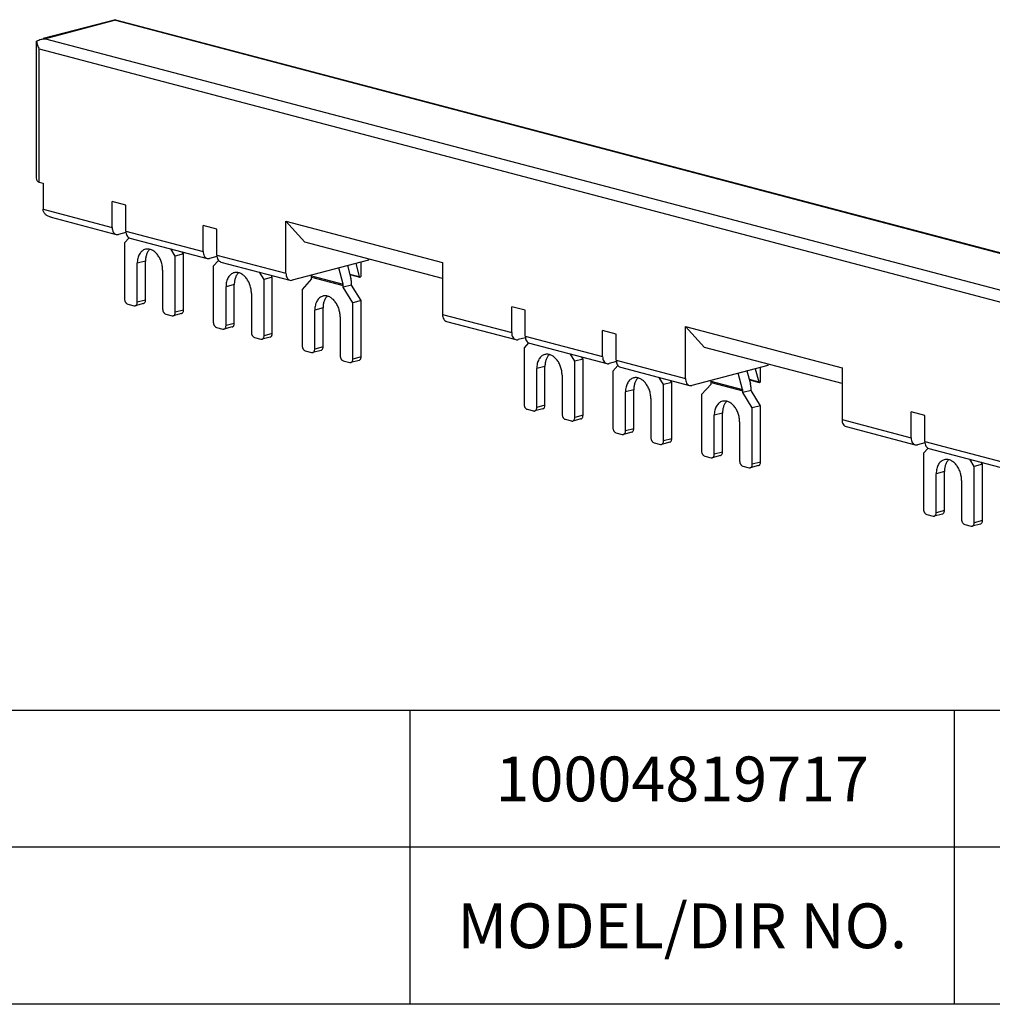
# Model space of a CAD drawing. Units: millimetres. Extents: x 0 to 297, y 0 to 210.
# Drawn here: x 213 to 257, y 56 to 100 of the extents above; entities that cross this region are included whole.
import ezdxf

# ---------------------------------------------------------------- set-up
doc = ezdxf.new("R2010")
doc.units = ezdxf.units.MM
doc.header["$LTSCALE"] = 16.335
doc.layers.get('0').update_dxf_attribs({"linetype": 'CONTINUOUS'})
doc.layers.add('MATERIAL_TABLE', color=7, linetype='CONTINUOUS')
doc.styles.get("Standard").update_dxf_attribs({"font": 'txt', "width": 0.8})
doc.styles.add('TEXTSTYLE_2', font='txt')
doc.styles.add('TEXTSTYLE_3', font='txt', dxfattribs={"width": 0.8})
doc.styles.add('TEXTSTYLE_5', font='txt', dxfattribs={"width": 0.75})

# ---------------------------------------------------------------- blocks, each defined once
blk = doc.blocks.new('*T25')
at = {"color": 2, "linetype": 'Continuous'}
for p, q in [((195.072, 46.0248), (0, 46.0248)), ((0, 0), (0, 46.0248)), ((117.0432, 0), (117.0432, 46.0248)), ((195.072, 0), (195.072, 46.0248)), ((195.072, 23.0124), (0, 23.0124)), ((156.0576, 17.2593), (156.0576, 23.0124)), ((195.072, 17.2593), (117.0432, 17.2593)), ((126.7968, 0), (126.7968, 17.2593)), ((185.3184, 0), (185.3184, 17.2593)), ((117.0432, 5.7531), (0, 5.7531)), ((58.5216, 0), (58.5216, 5.7531)), ((195.072, 0), (0, 0))]:
    blk.add_line(p, q, dxfattribs=at)
at = {"color": 2, "linetype": 'Continuous', "attachment_point": 2, "line_spacing_factor": 0.9}
for s, insert, char_height, width, style in [(' \\PCONFIDENTIAL AND PROPRIETARY INFORMATION.\\PTHIS DOCUMENT CONTAINS CONFIDENTIAL AND PROPRIETARY \\PINFORMATION OF ROCKWELL AUTOMATION, INC. AND MAY \\PNOT BE USED, COPIED OR DISCLOSED TO OTHERS, EXCEPT \\PWITH THE AUTHORIZED WRITTEN PERMISSION OF ROCKWELL \\PAUTOMATION, INC.', (156.0576, 44.5008), 1.905, 148.59, 'TEXTSTYLE_5'), ('KT5-32-DB-63-4', (58.5216, 21.4884), 3.8, 68.146667, 'TEXTSTYLE_3'), ('SIZE\\P\\H1.651; \\P \\P\\H3.8;A4', (121.92, 15.7353), 1.6, 15.2, 'TEXTSTYLE_2'), (' \\P\\H3.8;{\\W1.0;10004944215}', (156.0576, 15.7353), 3.81, 70.933333, 'TEXTSTYLE_3'), ('VER\\P\\H3.048;{\\W0.8; }\\P\\H3.8;00', (190.1952, 15.7353), 1.6, 13.933333, 'TEXTSTYLE_2')]:
    blk.add_mtext(s, dxfattribs=dict(at, insert=insert, char_height=char_height, width=width, style=style))
at = {"color": 2, "linetype": 'Continuous', "char_height": 2.5, "line_spacing_factor": 0.9}
for s, insert, width, attachment_point in [('DATE:2019-07-02', (118.2624, 21.4884), 60, 1), ('SHEET 1 OF 1', (175.5648, 21.4884), 48, 2)]:
    blk.add_mtext(s, dxfattribs=dict(at, insert=insert, width=width, attachment_point=attachment_point))
blk = doc.blocks.new('*T27')
at = {"layer": 'MATERIAL_TABLE', "color": 2, "linetype": 'Continuous'}
for p, q in [((226.072, 13.096), (0, 13.096)), ((0, 0), (0, 13.096)), ((25, 0), (25, 13.096)), ((50, 0), (50, 13.096)), ((169.785, 0), (169.785, 13.096)), ((194.072, 0), (194.072, 13.096)), ((226.072, 0), (226.072, 13.096)), ((226.072, 7), (0, 7)), ((226.072, 0), (0, 0))]:
    blk.add_line(p, q, dxfattribs=at)
at = {"layer": 'MATERIAL_TABLE', "color": 2, "linetype": 'Continuous', "char_height": 2, "attachment_point": 2, "line_spacing_factor": 0.9}
for s, insert, width in [('10004819717', (181.9285, 11.048), 35.2), ('WORKMANSHIP\\PSTANDARDS', (12.5, 6), 35.2), ('FINISH', (37.5, 4.5), 19.2), ('MATERIAL', (109.8925, 4.5), 25.6), ('MODEL/DIR NO.', (181.9285, 4.5), 41.6), ('PART/MMR NUMBER ', (210.072, 4.5), 51.2)]:
    blk.add_mtext(s, dxfattribs=dict(at, insert=insert, width=width))
at = {"layer": 'MATERIAL_TABLE', "color": 2, "linetype": 'Continuous', "insert": (210.072, 11.048), "char_height": 2, "width": 25.2, "attachment_point": 2, "line_spacing_factor": 0.9, "style": 'TEXTSTYLE_3'}
blk.add_mtext('PN-527809', dxfattribs=at)

msp = doc.modelspace()

# ---------------------------------------------------------------- linework, layer by layer
at = {"color": 7, "linetype": 'Continuous'}
for p, q in [((217.571, 99.93), (214.357, 99.084)), ((217.571, 99.93), (282.302, 82.888)), ((214.059, 92.867), (214.059, 98.97)), ((214.176, 92.68), (214.346, 92.635)), ((214.346, 92.635), (214.346, 91.477)), ((217.429, 90.666), (217.429, 91.824)), ((218.037, 91.663), (217.429, 91.824)), ((218.037, 90.506), (218.037, 91.663)), ((214.708, 91.117), (217.61, 90.353)), ((225.179, 88.626), (225.179, 90.941)), ((226.028, 90.007), (225.179, 90.941)), ((225.179, 90.941), (232.165, 89.102)), ((221.488, 89.597), (221.488, 90.755)), ((222.096, 90.595), (221.488, 90.755)), ((222.096, 89.437), (222.096, 90.595)), ((218.042, 90.441), (217.712, 90.354)), ((218.183, 90.209), (217.981, 89.986)), ((218.218, 90.193), (221.669, 89.285)), ((232.165, 88.391), (226.028, 90.007)), ((217.981, 89.986), (217.981, 87.478)), ((220.243, 89.391), (220.046, 89.712)), ((220.611, 89.487), (220.555, 89.578)), ((218.914, 87.426), (218.914, 89.162)), ((220.611, 89.487), (220.243, 89.391)), ((220.243, 86.882), (220.243, 89.391)), ((220.611, 86.979), (220.611, 89.487)), ((222.101, 89.373), (221.771, 89.286)), ((222.171, 89.198), (221.94, 88.944)), ((228.856, 89.208), (225.462, 88.314)), ((228.856, 89.262), (228.856, 89.208)), ((218.546, 87.329), (218.546, 89.066)), ((219.678, 88.768), (219.678, 87.031)), ((221.94, 88.944), (221.94, 86.436)), ((222.277, 89.125), (225.36, 88.313)), ((227.731, 88.135), (227.534, 88.86)), ((227.923, 88.962), (228.079, 88.389)), ((228.291, 89.059), (228.448, 88.477)), ((228.531, 88.522), (228.531, 89.122)), ((232.165, 89.102), (232.165, 86.786)), ((224.203, 88.348), (224.006, 88.67)), ((224.571, 88.445), (224.203, 88.348)), ((224.203, 85.84), (224.203, 88.348)), ((224.571, 88.445), (224.515, 88.536)), ((224.571, 85.937), (224.571, 88.445)), ((226.325, 88.369), (225.9, 87.901)), ((226.317, 88.507), (226.309, 88.537)), ((226.325, 88.369), (226.325, 88.446)), ((228.025, 88.589), (228.448, 88.477)), ((228.031, 88.565), (228.473, 88.448)), ((222.506, 86.287), (222.506, 88.023)), ((222.874, 86.383), (222.874, 88.12)), ((225.9, 87.901), (225.9, 85.393)), ((228.106, 88.093), (227.739, 87.996)), ((227.739, 87.996), (227.739, 88.073)), ((228.163, 87.306), (227.739, 87.996)), ((228.106, 88.093), (228.106, 88.17)), ((228.531, 87.402), (228.106, 88.093)), ((223.638, 87.725), (223.638, 85.989)), ((228.531, 87.402), (228.163, 87.306)), ((228.531, 84.894), (228.531, 87.402)), ((218.122, 87.248), (218.405, 87.173)), ((218.824, 87.27), (218.456, 87.173)), ((226.466, 85.244), (226.466, 86.981)), ((226.834, 85.341), (226.834, 87.077)), ((228.163, 84.797), (228.163, 87.306)), ((235.248, 85.975), (235.248, 87.132)), ((235.856, 86.972), (235.248, 87.132)), ((235.856, 85.815), (235.856, 86.972)), ((219.819, 86.801), (220.102, 86.727)), ((220.521, 86.823), (220.153, 86.726)), ((227.597, 86.683), (227.597, 84.946)), ((222.082, 86.205), (222.365, 86.131)), ((222.783, 86.227), (222.416, 86.13)), ((232.346, 86.474), (235.429, 85.662)), ((239.307, 84.906), (239.307, 86.064)), ((239.915, 85.904), (239.307, 86.064)), ((242.998, 83.934), (242.998, 86.25)), ((243.847, 85.316), (242.998, 86.25)), ((242.998, 86.25), (249.984, 84.411)), ((223.779, 85.759), (224.062, 85.684)), ((224.48, 85.78), (224.113, 85.684)), ((235.861, 85.75), (235.531, 85.663)), ((239.915, 84.746), (239.915, 85.904)), ((226.743, 85.185), (226.375, 85.088)), ((236.002, 85.518), (235.8, 85.295)), ((235.8, 85.295), (235.8, 82.787)), ((236.037, 85.502), (239.488, 84.594)), ((249.984, 83.7), (243.847, 85.316)), ((226.042, 85.163), (226.325, 85.088)), ((228.44, 84.738), (228.073, 84.641)), ((238.063, 84.7), (237.865, 85.021)), ((238.43, 84.796), (238.063, 84.7)), ((238.43, 84.796), (238.375, 84.887)), ((238.43, 82.288), (238.43, 84.796)), ((227.739, 84.716), (228.022, 84.642)), ((236.366, 82.638), (236.366, 84.375)), ((236.733, 82.735), (236.733, 84.471)), ((238.063, 82.191), (238.063, 84.7)), ((239.92, 84.682), (239.59, 84.595)), ((239.99, 84.506), (239.76, 84.253)), ((240.096, 84.434), (243.179, 83.622)), ((246.675, 84.517), (243.281, 83.623)), ((246.11, 84.368), (246.267, 83.786)), ((246.35, 83.83), (246.35, 84.431)), ((246.675, 84.571), (246.675, 84.517)), ((249.984, 84.411), (249.984, 82.095)), ((237.497, 84.077), (237.497, 82.34)), ((239.76, 84.253), (239.76, 81.744)), ((242.022, 83.657), (241.825, 83.979)), ((245.55, 83.443), (245.353, 84.168)), ((245.743, 84.271), (245.898, 83.698)), ((245.844, 83.898), (246.267, 83.786)), ((245.85, 83.874), (246.292, 83.757)), ((240.693, 81.692), (240.693, 83.429)), ((242.39, 83.754), (242.022, 83.657)), ((242.022, 81.149), (242.022, 83.657)), ((242.39, 83.754), (242.334, 83.845)), ((242.39, 81.246), (242.39, 83.754)), ((244.144, 83.677), (243.719, 83.21)), ((244.136, 83.816), (244.128, 83.846)), ((244.144, 83.677), (244.144, 83.755)), ((245.926, 83.402), (245.926, 83.479)), ((240.325, 81.596), (240.325, 83.332)), ((241.457, 83.034), (241.457, 81.298)), ((243.719, 83.21), (243.719, 80.702)), ((245.926, 83.402), (245.558, 83.305)), ((245.558, 83.305), (245.558, 83.382)), ((245.982, 82.615), (245.558, 83.305)), ((246.35, 82.711), (245.926, 83.402)), ((235.941, 82.557), (236.224, 82.482)), ((236.643, 82.579), (236.275, 82.482)), ((246.35, 82.711), (245.982, 82.615)), ((245.982, 80.106), (245.982, 82.615)), ((246.35, 80.203), (246.35, 82.711)), ((237.638, 82.11), (237.921, 82.036)), ((238.34, 82.132), (237.972, 82.035)), ((244.285, 80.553), (244.285, 82.29)), ((244.653, 80.65), (244.653, 82.386)), ((253.676, 82.281), (253.067, 82.441)), ((253.067, 81.284), (253.067, 82.441)), ((253.676, 81.124), (253.676, 82.281)), ((245.417, 81.992), (245.417, 80.255)), ((250.165, 81.783), (253.248, 80.971)), ((239.901, 81.514), (240.184, 81.44)), ((240.603, 81.536), (240.235, 81.439)), ((241.598, 81.068), (241.881, 80.993)), ((242.3, 81.089), (241.932, 80.993)), ((253.681, 81.059), (253.35, 80.972)), ((253.821, 80.827), (253.619, 80.604)), ((253.857, 80.811), (257.307, 79.903)), ((243.861, 80.472), (244.144, 80.397)), ((244.562, 80.494), (244.195, 80.397)), ((253.619, 80.604), (253.619, 78.096)), ((245.558, 80.025), (245.841, 79.951)), ((246.259, 80.047), (245.892, 79.95)), ((255.882, 80.008), (255.684, 80.33)), ((256.249, 80.105), (255.882, 80.008)), ((255.882, 77.5), (255.882, 80.008)), ((256.249, 80.105), (256.194, 80.196)), ((256.249, 77.597), (256.249, 80.105)), ((254.185, 77.947), (254.185, 79.683)), ((254.552, 78.044), (254.552, 79.78)), ((255.316, 79.386), (255.316, 77.649)), ((253.76, 77.866), (254.043, 77.791)), ((254.462, 77.888), (254.094, 77.791)), ((255.457, 77.419), (255.74, 77.344)), ((256.159, 77.441), (255.791, 77.344))]:
    msp.add_line(p, q, dxfattribs=at)
at = {"color": 9, "linetype": 'Continuous'}
for p, q in [((217.571, 99.902), (214.459, 99.083)), ((217.571, 99.902), (282.2, 82.887)), ((214.459, 99.083), (279.089, 82.068)), ((214.176, 92.68), (214.176, 98.623)), ((214.176, 98.623), (278.806, 81.608)), ((214.346, 91.477), (217.429, 90.666)), ((218.037, 90.506), (221.488, 89.597)), ((218.914, 89.162), (218.546, 89.066)), ((222.096, 89.437), (225.179, 88.626)), ((226.317, 88.507), (227.731, 88.135)), ((226.325, 88.446), (227.739, 88.073)), ((222.874, 88.12), (222.506, 88.023)), ((218.914, 87.426), (218.546, 87.329)), ((220.611, 86.979), (220.243, 86.882)), ((226.834, 87.077), (226.466, 86.981)), ((232.165, 86.786), (235.248, 85.975)), ((222.874, 86.383), (222.506, 86.287)), ((224.571, 85.937), (224.203, 85.84)), ((235.856, 85.815), (239.307, 84.906)), ((226.834, 85.341), (226.466, 85.244)), ((228.531, 84.894), (228.163, 84.797)), ((239.915, 84.746), (242.998, 83.934)), ((236.733, 84.471), (236.366, 84.375)), ((240.693, 83.429), (240.325, 83.332)), ((244.136, 83.816), (245.55, 83.443)), ((244.144, 83.755), (245.558, 83.382)), ((236.733, 82.735), (236.366, 82.638)), ((238.43, 82.288), (238.063, 82.191)), ((244.653, 82.386), (244.285, 82.29)), ((240.693, 81.692), (240.325, 81.596)), ((249.984, 82.095), (253.067, 81.284)), ((242.39, 81.246), (242.022, 81.149)), ((253.676, 81.124), (257.126, 80.215)), ((244.653, 80.65), (244.285, 80.553)), ((246.35, 80.203), (245.982, 80.106)), ((254.552, 79.78), (254.185, 79.683)), ((254.552, 78.044), (254.185, 77.947)), ((256.249, 77.597), (255.882, 77.5))]:
    msp.add_line(p, q, dxfattribs=at)
at = {"color": 7, "linetype": 'Continuous'}
for points, knots in [([(217.571, 99.902), (217.571, 99.906), (217.571, 99.913), (217.571, 99.922), (217.57, 99.926), (217.571, 99.929), (217.571, 99.93)], [0, 0, 0, 0, 0.429273, 0.74172, 0.933579, 1, 1, 1, 1]), ([(214.059, 98.97), (214.06, 98.912), (214.087, 98.789), (214.142, 98.678), (214.176, 98.623)], [0, 0, 0, 0, 0.473361, 1, 1, 1, 1]), ([(214.176, 92.68), (214.157, 92.685), (214.121, 92.702), (214.069, 92.764), (214.059, 92.827), (214.059, 92.867)], [0, 0, 0, 0, 0.248514, 0.488475, 1, 1, 1, 1]), ([(214.708, 91.117), (214.664, 91.129), (214.577, 91.161), (214.46, 91.236), (214.371, 91.342), (214.346, 91.433), (214.346, 91.477)], [0, 0, 0, 0, 0.253611, 0.505491, 0.754416, 1, 1, 1, 1]), ([(217.429, 90.666), (217.429, 90.629), (217.437, 90.557), (217.472, 90.461), (217.531, 90.389), (217.583, 90.36), (217.61, 90.353)], [0, 0, 0, 0, 0.289143, 0.551828, 0.785431, 1, 1, 1, 1]), ([(218.037, 90.506), (218.037, 90.469), (218.045, 90.397), (218.08, 90.301), (218.139, 90.228), (218.192, 90.2), (218.218, 90.193)], [0, 0, 0, 0, 0.289143, 0.551828, 0.785431, 1, 1, 1, 1]), ([(217.61, 90.353), (217.635, 90.347), (217.67, 90.345), (217.703, 90.352), (217.712, 90.354)], [0, 0, 0, 0, 0.742208, 1, 1, 1, 1]), ([(218.908, 89.69), (218.882, 89.683), (218.83, 89.663), (218.758, 89.616), (218.696, 89.553), (218.623, 89.447), (218.561, 89.283), (218.546, 89.14), (218.546, 89.066)], [0, 0, 0, 0, 0.106298, 0.215253, 0.329112, 0.449439, 0.711291, 1, 1, 1, 1]), ([(219.678, 88.768), (219.678, 88.831), (219.666, 88.959), (219.618, 89.145), (219.541, 89.319), (219.439, 89.469), (219.319, 89.589), (219.185, 89.671), (219.066, 89.703), (218.974, 89.703), (218.93, 89.696), (218.908, 89.69)], [0, 0, 0, 0, 0.140452, 0.283193, 0.423811, 0.558174, 0.68313, 0.79722, 0.901433, 0.951119, 1, 1, 1, 1]), ([(219.105, 89.69), (219.074, 89.661), (219.018, 89.591), (218.958, 89.464), (218.922, 89.319), (218.914, 89.216), (218.914, 89.162)], [0, 0, 0, 0, 0.221971, 0.462918, 0.723176, 1, 1, 1, 1]), ([(221.488, 89.597), (221.488, 89.56), (221.495, 89.489), (221.531, 89.393), (221.589, 89.32), (221.642, 89.292), (221.669, 89.285)], [0, 0, 0, 0, 0.289143, 0.551828, 0.785431, 1, 1, 1, 1]), ([(221.669, 89.285), (221.693, 89.279), (221.729, 89.277), (221.762, 89.284), (221.771, 89.286)], [0, 0, 0, 0, 0.742208, 1, 1, 1, 1]), ([(222.096, 89.437), (222.096, 89.4), (222.104, 89.329), (222.139, 89.233), (222.198, 89.16), (222.25, 89.132), (222.277, 89.125)], [0, 0, 0, 0, 0.289143, 0.551828, 0.785431, 1, 1, 1, 1]), ([(222.868, 88.648), (222.842, 88.641), (222.789, 88.621), (222.718, 88.573), (222.655, 88.51), (222.582, 88.405), (222.521, 88.24), (222.506, 88.098), (222.506, 88.023)], [0, 0, 0, 0, 0.106298, 0.215253, 0.329112, 0.449439, 0.711291, 1, 1, 1, 1]), ([(223.638, 87.725), (223.638, 87.789), (223.626, 87.917), (223.578, 88.103), (223.501, 88.276), (223.399, 88.427), (223.278, 88.546), (223.145, 88.628), (223.026, 88.66), (222.934, 88.661), (222.89, 88.653), (222.868, 88.648)], [0, 0, 0, 0, 0.140452, 0.283193, 0.423811, 0.558174, 0.68313, 0.79722, 0.901433, 0.951119, 1, 1, 1, 1]), ([(223.065, 88.648), (223.034, 88.619), (222.978, 88.548), (222.918, 88.422), (222.882, 88.276), (222.874, 88.173), (222.874, 88.12)], [0, 0, 0, 0, 0.221971, 0.462918, 0.723176, 1, 1, 1, 1]), ([(225.179, 88.626), (225.179, 88.588), (225.187, 88.517), (225.222, 88.421), (225.281, 88.348), (225.333, 88.32), (225.36, 88.313)], [0, 0, 0, 0, 0.289143, 0.551828, 0.785431, 1, 1, 1, 1]), ([(225.36, 88.313), (225.385, 88.307), (225.42, 88.305), (225.453, 88.312), (225.462, 88.314)], [0, 0, 0, 0, 0.742208, 1, 1, 1, 1]), ([(226.325, 88.446), (226.325, 88.451), (226.324, 88.472), (226.321, 88.492), (226.317, 88.507)], [0, 0, 0, 0, 0.258428, 1, 1, 1, 1]), ([(228.106, 88.17), (228.106, 88.189), (228.104, 88.263), (228.093, 88.337), (228.079, 88.389)], [0, 0, 0, 0, 0.258383, 1, 1, 1, 1]), ([(228.448, 88.477), (228.449, 88.474), (228.454, 88.461), (228.464, 88.451), (228.473, 88.448)], [0, 0, 0, 0, 0.281618, 1, 1, 1, 1]), ([(228.473, 88.448), (228.484, 88.445), (228.514, 88.458), (228.525, 88.484), (228.529, 88.499)], [0, 0, 0, 0, 0.43296, 1, 1, 1, 1]), ([(227.739, 88.073), (227.739, 88.079), (227.738, 88.099), (227.735, 88.12), (227.731, 88.135)], [0, 0, 0, 0, 0.258428, 1, 1, 1, 1]), ([(217.981, 87.478), (217.981, 87.452), (217.986, 87.413), (218.004, 87.364), (218.021, 87.331), (218.042, 87.301), (218.073, 87.27), (218.102, 87.253), (218.122, 87.248)], [0, 0, 0, 0, 0.269749, 0.405789, 0.53875, 0.666172, 0.786184, 1, 1, 1, 1]), ([(218.824, 87.27), (218.837, 87.273), (218.863, 87.287), (218.892, 87.324), (218.91, 87.372), (218.914, 87.407), (218.914, 87.426)], [0, 0, 0, 0, 0.214479, 0.448228, 0.710639, 1, 1, 1, 1]), ([(226.828, 87.605), (226.801, 87.598), (226.749, 87.578), (226.678, 87.531), (226.615, 87.468), (226.542, 87.362), (226.481, 87.198), (226.466, 87.055), (226.466, 86.981)], [0, 0, 0, 0, 0.106298, 0.215253, 0.329112, 0.449439, 0.711291, 1, 1, 1, 1]), ([(227.597, 86.683), (227.597, 86.746), (227.586, 86.874), (227.537, 87.06), (227.46, 87.234), (227.359, 87.384), (227.238, 87.504), (227.105, 87.586), (226.986, 87.618), (226.894, 87.619), (226.849, 87.611), (226.828, 87.605)], [0, 0, 0, 0, 0.140452, 0.283193, 0.423811, 0.558174, 0.68313, 0.79722, 0.901433, 0.951119, 1, 1, 1, 1]), ([(227.025, 87.605), (226.994, 87.576), (226.938, 87.506), (226.878, 87.38), (226.841, 87.234), (226.834, 87.131), (226.834, 87.077)], [0, 0, 0, 0, 0.221971, 0.462918, 0.723176, 1, 1, 1, 1]), ([(218.405, 87.173), (218.413, 87.171), (218.43, 87.169), (218.448, 87.171), (218.456, 87.173)], [0, 0, 0, 0, 0.508947, 1, 1, 1, 1]), ([(218.456, 87.173), (218.469, 87.176), (218.496, 87.19), (218.525, 87.227), (218.543, 87.275), (218.546, 87.311), (218.546, 87.329)], [0, 0, 0, 0, 0.214479, 0.448228, 0.710639, 1, 1, 1, 1]), ([(219.678, 87.031), (219.678, 87.005), (219.683, 86.966), (219.701, 86.918), (219.718, 86.884), (219.739, 86.854), (219.771, 86.823), (219.799, 86.806), (219.819, 86.801)], [0, 0, 0, 0, 0.269749, 0.405789, 0.53875, 0.666172, 0.786184, 1, 1, 1, 1]), ([(220.521, 86.823), (220.534, 86.826), (220.56, 86.84), (220.589, 86.877), (220.607, 86.925), (220.611, 86.961), (220.611, 86.979)], [0, 0, 0, 0, 0.214479, 0.448228, 0.710639, 1, 1, 1, 1]), ([(220.102, 86.727), (220.11, 86.724), (220.128, 86.722), (220.145, 86.724), (220.153, 86.726)], [0, 0, 0, 0, 0.508947, 1, 1, 1, 1]), ([(220.153, 86.726), (220.166, 86.73), (220.193, 86.744), (220.222, 86.78), (220.24, 86.828), (220.243, 86.864), (220.243, 86.882)], [0, 0, 0, 0, 0.214479, 0.448228, 0.710639, 1, 1, 1, 1]), ([(232.165, 86.786), (232.165, 86.749), (232.173, 86.678), (232.209, 86.582), (232.267, 86.509), (232.32, 86.481), (232.346, 86.474)], [0, 0, 0, 0, 0.289143, 0.551828, 0.785431, 1, 1, 1, 1]), ([(221.94, 86.436), (221.94, 86.41), (221.946, 86.371), (221.963, 86.322), (221.981, 86.288), (222.002, 86.259), (222.033, 86.227), (222.062, 86.211), (222.082, 86.205)], [0, 0, 0, 0, 0.269749, 0.405789, 0.53875, 0.666172, 0.786184, 1, 1, 1, 1]), ([(222.365, 86.131), (222.373, 86.129), (222.39, 86.126), (222.408, 86.128), (222.416, 86.13)], [0, 0, 0, 0, 0.508947, 1, 1, 1, 1]), ([(222.416, 86.13), (222.429, 86.134), (222.455, 86.148), (222.485, 86.184), (222.502, 86.232), (222.506, 86.268), (222.506, 86.287)], [0, 0, 0, 0, 0.214479, 0.448228, 0.710639, 1, 1, 1, 1]), ([(222.783, 86.227), (222.797, 86.231), (222.823, 86.245), (222.852, 86.281), (222.87, 86.329), (222.874, 86.365), (222.874, 86.383)], [0, 0, 0, 0, 0.214479, 0.448228, 0.710639, 1, 1, 1, 1]), ([(223.638, 85.989), (223.638, 85.963), (223.643, 85.924), (223.66, 85.875), (223.678, 85.841), (223.699, 85.812), (223.73, 85.78), (223.759, 85.764), (223.779, 85.759)], [0, 0, 0, 0, 0.269749, 0.405789, 0.53875, 0.666172, 0.786184, 1, 1, 1, 1]), ([(224.062, 85.684), (224.07, 85.682), (224.087, 85.679), (224.105, 85.682), (224.113, 85.684)], [0, 0, 0, 0, 0.508947, 1, 1, 1, 1]), ([(224.113, 85.684), (224.126, 85.687), (224.152, 85.701), (224.182, 85.738), (224.199, 85.786), (224.203, 85.821), (224.203, 85.84)], [0, 0, 0, 0, 0.214479, 0.448228, 0.710639, 1, 1, 1, 1]), ([(224.48, 85.78), (224.494, 85.784), (224.52, 85.798), (224.549, 85.834), (224.567, 85.882), (224.571, 85.918), (224.571, 85.937)], [0, 0, 0, 0, 0.214479, 0.448228, 0.710639, 1, 1, 1, 1]), ([(235.248, 85.975), (235.248, 85.938), (235.256, 85.866), (235.292, 85.77), (235.35, 85.697), (235.403, 85.669), (235.429, 85.662)], [0, 0, 0, 0, 0.289143, 0.551828, 0.785431, 1, 1, 1, 1]), ([(235.429, 85.662), (235.454, 85.656), (235.489, 85.654), (235.523, 85.661), (235.531, 85.663)], [0, 0, 0, 0, 0.742208, 1, 1, 1, 1]), ([(235.856, 85.815), (235.856, 85.777), (235.864, 85.706), (235.9, 85.61), (235.958, 85.537), (236.011, 85.509), (236.037, 85.502)], [0, 0, 0, 0, 0.289143, 0.551828, 0.785431, 1, 1, 1, 1]), ([(225.9, 85.393), (225.9, 85.367), (225.906, 85.328), (225.923, 85.28), (225.941, 85.246), (225.962, 85.216), (225.993, 85.185), (226.022, 85.168), (226.042, 85.163)], [0, 0, 0, 0, 0.269749, 0.405789, 0.53875, 0.666172, 0.786184, 1, 1, 1, 1]), ([(226.375, 85.088), (226.389, 85.092), (226.415, 85.105), (226.444, 85.142), (226.462, 85.19), (226.466, 85.226), (226.466, 85.244)], [0, 0, 0, 0, 0.214479, 0.448228, 0.710639, 1, 1, 1, 1]), ([(226.743, 85.185), (226.757, 85.188), (226.783, 85.202), (226.812, 85.239), (226.83, 85.287), (226.834, 85.322), (226.834, 85.341)], [0, 0, 0, 0, 0.214479, 0.448228, 0.710639, 1, 1, 1, 1]), ([(226.325, 85.088), (226.333, 85.086), (226.35, 85.084), (226.367, 85.086), (226.375, 85.088)], [0, 0, 0, 0, 0.508947, 1, 1, 1, 1]), ([(227.597, 84.946), (227.597, 84.921), (227.603, 84.881), (227.62, 84.833), (227.638, 84.799), (227.659, 84.769), (227.69, 84.738), (227.719, 84.721), (227.739, 84.716)], [0, 0, 0, 0, 0.269749, 0.405789, 0.53875, 0.666172, 0.786184, 1, 1, 1, 1]), ([(228.073, 84.641), (228.086, 84.645), (228.112, 84.659), (228.141, 84.695), (228.159, 84.743), (228.163, 84.779), (228.163, 84.797)], [0, 0, 0, 0, 0.214479, 0.448228, 0.710639, 1, 1, 1, 1]), ([(228.44, 84.738), (228.454, 84.742), (228.48, 84.756), (228.509, 84.792), (228.527, 84.84), (228.531, 84.876), (228.531, 84.894)], [0, 0, 0, 0, 0.214479, 0.448228, 0.710639, 1, 1, 1, 1]), ([(236.728, 84.999), (236.701, 84.992), (236.649, 84.972), (236.578, 84.925), (236.515, 84.862), (236.442, 84.756), (236.38, 84.591), (236.366, 84.449), (236.366, 84.375)], [0, 0, 0, 0, 0.106298, 0.215253, 0.329112, 0.449439, 0.711291, 1, 1, 1, 1]), ([(237.497, 84.077), (237.497, 84.14), (237.485, 84.268), (237.437, 84.454), (237.36, 84.628), (237.258, 84.778), (237.138, 84.898), (237.004, 84.98), (236.885, 85.012), (236.793, 85.012), (236.749, 85.005), (236.728, 84.999)], [0, 0, 0, 0, 0.140452, 0.283193, 0.423811, 0.558174, 0.68313, 0.79722, 0.901433, 0.951119, 1, 1, 1, 1]), ([(236.924, 84.999), (236.893, 84.97), (236.837, 84.9), (236.777, 84.773), (236.741, 84.628), (236.733, 84.524), (236.733, 84.471)], [0, 0, 0, 0, 0.221971, 0.462918, 0.723176, 1, 1, 1, 1]), ([(239.307, 84.906), (239.307, 84.869), (239.315, 84.798), (239.35, 84.702), (239.409, 84.629), (239.461, 84.601), (239.488, 84.594)], [0, 0, 0, 0, 0.289143, 0.551828, 0.785431, 1, 1, 1, 1]), ([(239.915, 84.746), (239.915, 84.709), (239.923, 84.638), (239.958, 84.542), (240.017, 84.469), (240.07, 84.441), (240.096, 84.434)], [0, 0, 0, 0, 0.289143, 0.551828, 0.785431, 1, 1, 1, 1]), ([(228.022, 84.642), (228.03, 84.639), (228.047, 84.637), (228.064, 84.639), (228.073, 84.641)], [0, 0, 0, 0, 0.508947, 1, 1, 1, 1]), ([(239.488, 84.594), (239.513, 84.587), (239.548, 84.586), (239.581, 84.593), (239.59, 84.595)], [0, 0, 0, 0, 0.742208, 1, 1, 1, 1]), ([(240.687, 83.957), (240.661, 83.95), (240.609, 83.93), (240.537, 83.882), (240.475, 83.819), (240.402, 83.714), (240.34, 83.549), (240.325, 83.406), (240.325, 83.332)], [0, 0, 0, 0, 0.106298, 0.215253, 0.329112, 0.449439, 0.711291, 1, 1, 1, 1]), ([(241.457, 83.034), (241.457, 83.098), (241.445, 83.226), (241.397, 83.412), (241.32, 83.585), (241.218, 83.736), (241.098, 83.855), (240.964, 83.937), (240.845, 83.969), (240.753, 83.97), (240.709, 83.962), (240.687, 83.957)], [0, 0, 0, 0, 0.140452, 0.283193, 0.423811, 0.558174, 0.68313, 0.79722, 0.901433, 0.951119, 1, 1, 1, 1]), ([(240.884, 83.957), (240.853, 83.928), (240.797, 83.857), (240.737, 83.731), (240.701, 83.585), (240.693, 83.482), (240.693, 83.429)], [0, 0, 0, 0, 0.221971, 0.462918, 0.723176, 1, 1, 1, 1]), ([(242.998, 83.934), (242.998, 83.897), (243.006, 83.826), (243.041, 83.73), (243.1, 83.657), (243.153, 83.629), (243.179, 83.622)], [0, 0, 0, 0, 0.289143, 0.551828, 0.785431, 1, 1, 1, 1]), ([(243.179, 83.622), (243.204, 83.616), (243.239, 83.614), (243.273, 83.621), (243.281, 83.623)], [0, 0, 0, 0, 0.742208, 1, 1, 1, 1]), ([(244.144, 83.755), (244.144, 83.76), (244.143, 83.78), (244.14, 83.801), (244.136, 83.816)], [0, 0, 0, 0, 0.258428, 1, 1, 1, 1]), ([(245.558, 83.382), (245.558, 83.388), (245.557, 83.408), (245.554, 83.429), (245.55, 83.443)], [0, 0, 0, 0, 0.258428, 1, 1, 1, 1]), ([(245.926, 83.479), (245.926, 83.498), (245.923, 83.572), (245.912, 83.646), (245.898, 83.698)], [0, 0, 0, 0, 0.258383, 1, 1, 1, 1]), ([(246.267, 83.786), (246.268, 83.783), (246.273, 83.77), (246.283, 83.76), (246.292, 83.757)], [0, 0, 0, 0, 0.281618, 1, 1, 1, 1]), ([(246.292, 83.757), (246.304, 83.754), (246.333, 83.767), (246.345, 83.793), (246.348, 83.808)], [0, 0, 0, 0, 0.43296, 1, 1, 1, 1]), ([(235.8, 82.787), (235.8, 82.761), (235.805, 82.722), (235.823, 82.673), (235.84, 82.64), (235.862, 82.61), (235.893, 82.579), (235.921, 82.562), (235.941, 82.557)], [0, 0, 0, 0, 0.269749, 0.405789, 0.53875, 0.666172, 0.786184, 1, 1, 1, 1]), ([(236.275, 82.482), (236.288, 82.485), (236.315, 82.499), (236.344, 82.536), (236.362, 82.584), (236.366, 82.619), (236.366, 82.638)], [0, 0, 0, 0, 0.214479, 0.448228, 0.710639, 1, 1, 1, 1]), ([(236.643, 82.579), (236.656, 82.582), (236.682, 82.596), (236.712, 82.633), (236.729, 82.681), (236.733, 82.716), (236.733, 82.735)], [0, 0, 0, 0, 0.214479, 0.448228, 0.710639, 1, 1, 1, 1]), ([(244.647, 82.914), (244.621, 82.907), (244.568, 82.887), (244.497, 82.84), (244.434, 82.777), (244.361, 82.671), (244.3, 82.507), (244.285, 82.364), (244.285, 82.29)], [0, 0, 0, 0, 0.106298, 0.215253, 0.329112, 0.449439, 0.711291, 1, 1, 1, 1]), ([(245.417, 81.992), (245.417, 82.055), (245.405, 82.183), (245.357, 82.369), (245.28, 82.543), (245.178, 82.693), (245.057, 82.813), (244.924, 82.895), (244.805, 82.927), (244.713, 82.927), (244.669, 82.92), (244.647, 82.914)], [0, 0, 0, 0, 0.140452, 0.283193, 0.423811, 0.558174, 0.68313, 0.79722, 0.901433, 0.951119, 1, 1, 1, 1]), ([(244.844, 82.914), (244.813, 82.885), (244.757, 82.815), (244.697, 82.688), (244.661, 82.543), (244.653, 82.44), (244.653, 82.386)], [0, 0, 0, 0, 0.221971, 0.462918, 0.723176, 1, 1, 1, 1]), ([(236.224, 82.482), (236.233, 82.48), (236.25, 82.478), (236.267, 82.48), (236.275, 82.482)], [0, 0, 0, 0, 0.508947, 1, 1, 1, 1]), ([(237.497, 82.34), (237.497, 82.314), (237.503, 82.275), (237.52, 82.227), (237.537, 82.193), (237.559, 82.163), (237.59, 82.132), (237.619, 82.115), (237.638, 82.11)], [0, 0, 0, 0, 0.269749, 0.405789, 0.53875, 0.666172, 0.786184, 1, 1, 1, 1]), ([(237.972, 82.035), (237.985, 82.039), (238.012, 82.053), (238.041, 82.089), (238.059, 82.137), (238.063, 82.173), (238.063, 82.191)], [0, 0, 0, 0, 0.214479, 0.448228, 0.710639, 1, 1, 1, 1]), ([(238.34, 82.132), (238.353, 82.135), (238.38, 82.149), (238.409, 82.186), (238.427, 82.234), (238.43, 82.269), (238.43, 82.288)], [0, 0, 0, 0, 0.214479, 0.448228, 0.710639, 1, 1, 1, 1]), ([(237.921, 82.036), (237.93, 82.033), (237.947, 82.031), (237.964, 82.033), (237.972, 82.035)], [0, 0, 0, 0, 0.508947, 1, 1, 1, 1]), ([(239.76, 81.744), (239.76, 81.719), (239.765, 81.68), (239.783, 81.631), (239.8, 81.597), (239.821, 81.567), (239.852, 81.536), (239.881, 81.519), (239.901, 81.514)], [0, 0, 0, 0, 0.269749, 0.405789, 0.53875, 0.666172, 0.786184, 1, 1, 1, 1]), ([(240.603, 81.536), (240.616, 81.54), (240.642, 81.554), (240.671, 81.59), (240.689, 81.638), (240.693, 81.674), (240.693, 81.692)], [0, 0, 0, 0, 0.214479, 0.448228, 0.710639, 1, 1, 1, 1]), ([(249.984, 82.095), (249.984, 82.058), (249.992, 81.987), (250.028, 81.891), (250.086, 81.818), (250.139, 81.79), (250.165, 81.783)], [0, 0, 0, 0, 0.289143, 0.551828, 0.785431, 1, 1, 1, 1]), ([(240.184, 81.44), (240.192, 81.438), (240.209, 81.435), (240.227, 81.437), (240.235, 81.439)], [0, 0, 0, 0, 0.508947, 1, 1, 1, 1]), ([(240.235, 81.439), (240.248, 81.443), (240.275, 81.457), (240.304, 81.493), (240.322, 81.541), (240.325, 81.577), (240.325, 81.596)], [0, 0, 0, 0, 0.214479, 0.448228, 0.710639, 1, 1, 1, 1]), ([(241.457, 81.298), (241.457, 81.272), (241.462, 81.233), (241.48, 81.184), (241.497, 81.15), (241.518, 81.121), (241.55, 81.089), (241.578, 81.073), (241.598, 81.068)], [0, 0, 0, 0, 0.269749, 0.405789, 0.53875, 0.666172, 0.786184, 1, 1, 1, 1]), ([(242.3, 81.089), (242.313, 81.093), (242.339, 81.107), (242.368, 81.143), (242.386, 81.191), (242.39, 81.227), (242.39, 81.246)], [0, 0, 0, 0, 0.214479, 0.448228, 0.710639, 1, 1, 1, 1]), ([(253.067, 81.284), (253.067, 81.246), (253.075, 81.175), (253.111, 81.079), (253.169, 81.006), (253.222, 80.978), (253.248, 80.971)], [0, 0, 0, 0, 0.289143, 0.551828, 0.785431, 1, 1, 1, 1]), ([(241.881, 80.993), (241.889, 80.991), (241.907, 80.988), (241.924, 80.99), (241.932, 80.993)], [0, 0, 0, 0, 0.508947, 1, 1, 1, 1]), ([(241.932, 80.993), (241.945, 80.996), (241.972, 81.01), (242.001, 81.047), (242.019, 81.094), (242.022, 81.13), (242.022, 81.149)], [0, 0, 0, 0, 0.214479, 0.448228, 0.710639, 1, 1, 1, 1]), ([(253.248, 80.971), (253.273, 80.965), (253.308, 80.963), (253.342, 80.97), (253.35, 80.972)], [0, 0, 0, 0, 0.742208, 1, 1, 1, 1]), ([(253.676, 81.124), (253.676, 81.086), (253.683, 81.015), (253.719, 80.919), (253.777, 80.846), (253.83, 80.818), (253.857, 80.811)], [0, 0, 0, 0, 0.289143, 0.551828, 0.785431, 1, 1, 1, 1]), ([(243.719, 80.702), (243.719, 80.676), (243.725, 80.637), (243.742, 80.588), (243.76, 80.555), (243.781, 80.525), (243.812, 80.494), (243.841, 80.477), (243.861, 80.472)], [0, 0, 0, 0, 0.269749, 0.405789, 0.53875, 0.666172, 0.786184, 1, 1, 1, 1]), ([(244.144, 80.397), (244.152, 80.395), (244.169, 80.393), (244.187, 80.395), (244.195, 80.397)], [0, 0, 0, 0, 0.508947, 1, 1, 1, 1]), ([(244.195, 80.397), (244.208, 80.4), (244.234, 80.414), (244.264, 80.451), (244.281, 80.499), (244.285, 80.534), (244.285, 80.553)], [0, 0, 0, 0, 0.214479, 0.448228, 0.710639, 1, 1, 1, 1]), ([(244.562, 80.494), (244.576, 80.497), (244.602, 80.511), (244.631, 80.548), (244.649, 80.596), (244.653, 80.631), (244.653, 80.65)], [0, 0, 0, 0, 0.214479, 0.448228, 0.710639, 1, 1, 1, 1]), ([(245.417, 80.255), (245.417, 80.229), (245.422, 80.19), (245.439, 80.142), (245.457, 80.108), (245.478, 80.078), (245.509, 80.047), (245.538, 80.03), (245.558, 80.025)], [0, 0, 0, 0, 0.269749, 0.405789, 0.53875, 0.666172, 0.786184, 1, 1, 1, 1]), ([(245.841, 79.951), (245.849, 79.948), (245.866, 79.946), (245.884, 79.948), (245.892, 79.95)], [0, 0, 0, 0, 0.508947, 1, 1, 1, 1]), ([(245.892, 79.95), (245.905, 79.954), (245.931, 79.968), (245.961, 80.004), (245.978, 80.052), (245.982, 80.088), (245.982, 80.106)], [0, 0, 0, 0, 0.214479, 0.448228, 0.710639, 1, 1, 1, 1]), ([(246.259, 80.047), (246.273, 80.05), (246.299, 80.064), (246.328, 80.101), (246.346, 80.149), (246.35, 80.184), (246.35, 80.203)], [0, 0, 0, 0, 0.214479, 0.448228, 0.710639, 1, 1, 1, 1]), ([(254.547, 80.308), (254.52, 80.301), (254.468, 80.281), (254.397, 80.234), (254.334, 80.171), (254.261, 80.065), (254.2, 79.9), (254.185, 79.758), (254.185, 79.683)], [0, 0, 0, 0, 0.106298, 0.215253, 0.329112, 0.449439, 0.711291, 1, 1, 1, 1]), ([(255.316, 79.386), (255.316, 79.449), (255.305, 79.577), (255.256, 79.763), (255.179, 79.936), (255.078, 80.087), (254.957, 80.207), (254.823, 80.288), (254.704, 80.321), (254.612, 80.321), (254.568, 80.314), (254.547, 80.308)], [0, 0, 0, 0, 0.140452, 0.283193, 0.423811, 0.558174, 0.68313, 0.79722, 0.901433, 0.951119, 1, 1, 1, 1]), ([(254.743, 80.308), (254.712, 80.279), (254.656, 80.209), (254.597, 80.082), (254.56, 79.937), (254.552, 79.833), (254.552, 79.78)], [0, 0, 0, 0, 0.221971, 0.462918, 0.723176, 1, 1, 1, 1]), ([(253.619, 78.096), (253.619, 78.07), (253.625, 78.031), (253.642, 77.982), (253.659, 77.948), (253.681, 77.919), (253.712, 77.887), (253.741, 77.871), (253.76, 77.866)], [0, 0, 0, 0, 0.269749, 0.405789, 0.53875, 0.666172, 0.786184, 1, 1, 1, 1]), ([(254.043, 77.791), (254.052, 77.789), (254.069, 77.787), (254.086, 77.789), (254.094, 77.791)], [0, 0, 0, 0, 0.508947, 1, 1, 1, 1]), ([(254.094, 77.791), (254.108, 77.794), (254.134, 77.808), (254.163, 77.845), (254.181, 77.893), (254.185, 77.928), (254.185, 77.947)], [0, 0, 0, 0, 0.214479, 0.448228, 0.710639, 1, 1, 1, 1]), ([(254.462, 77.888), (254.475, 77.891), (254.502, 77.905), (254.531, 77.942), (254.549, 77.989), (254.552, 78.025), (254.552, 78.044)], [0, 0, 0, 0, 0.214479, 0.448228, 0.710639, 1, 1, 1, 1]), ([(255.316, 77.649), (255.316, 77.623), (255.322, 77.584), (255.339, 77.536), (255.356, 77.502), (255.378, 77.472), (255.409, 77.441), (255.438, 77.424), (255.457, 77.419)], [0, 0, 0, 0, 0.269749, 0.405789, 0.53875, 0.666172, 0.786184, 1, 1, 1, 1]), ([(255.74, 77.344), (255.749, 77.342), (255.766, 77.34), (255.783, 77.342), (255.791, 77.344)], [0, 0, 0, 0, 0.508947, 1, 1, 1, 1]), ([(255.791, 77.344), (255.805, 77.347), (255.831, 77.361), (255.86, 77.398), (255.878, 77.446), (255.882, 77.482), (255.882, 77.5)], [0, 0, 0, 0, 0.214479, 0.448228, 0.710639, 1, 1, 1, 1]), ([(256.159, 77.441), (256.172, 77.444), (256.199, 77.458), (256.228, 77.495), (256.246, 77.543), (256.249, 77.578), (256.249, 77.597)], [0, 0, 0, 0, 0.214479, 0.448228, 0.710639, 1, 1, 1, 1])]:
    msp.add_open_spline(points, degree=3, knots=knots, dxfattribs=at)
for points in [[(214.059, 98.97), (214.119, 99.01), (214.186, 99.039), (214.255, 99.057)], [(214.255, 99.057), (214.322, 99.074), (214.391, 99.083), (214.459, 99.083)], [(228.529, 88.499), (228.53, 88.506), (228.531, 88.514), (228.531, 88.522)], [(246.348, 83.808), (246.349, 83.815), (246.35, 83.823), (246.35, 83.83)]]:
    msp.add_open_spline(points, degree=3, dxfattribs=at)

# ---------------------------------------------------------------- block references
for name, p in [('*T27', (60.928, 56.025)), ('*T25', (91.928, 10))]:
    msp.add_blockref(name, p)

doc.saveas('drawing.dxf')
